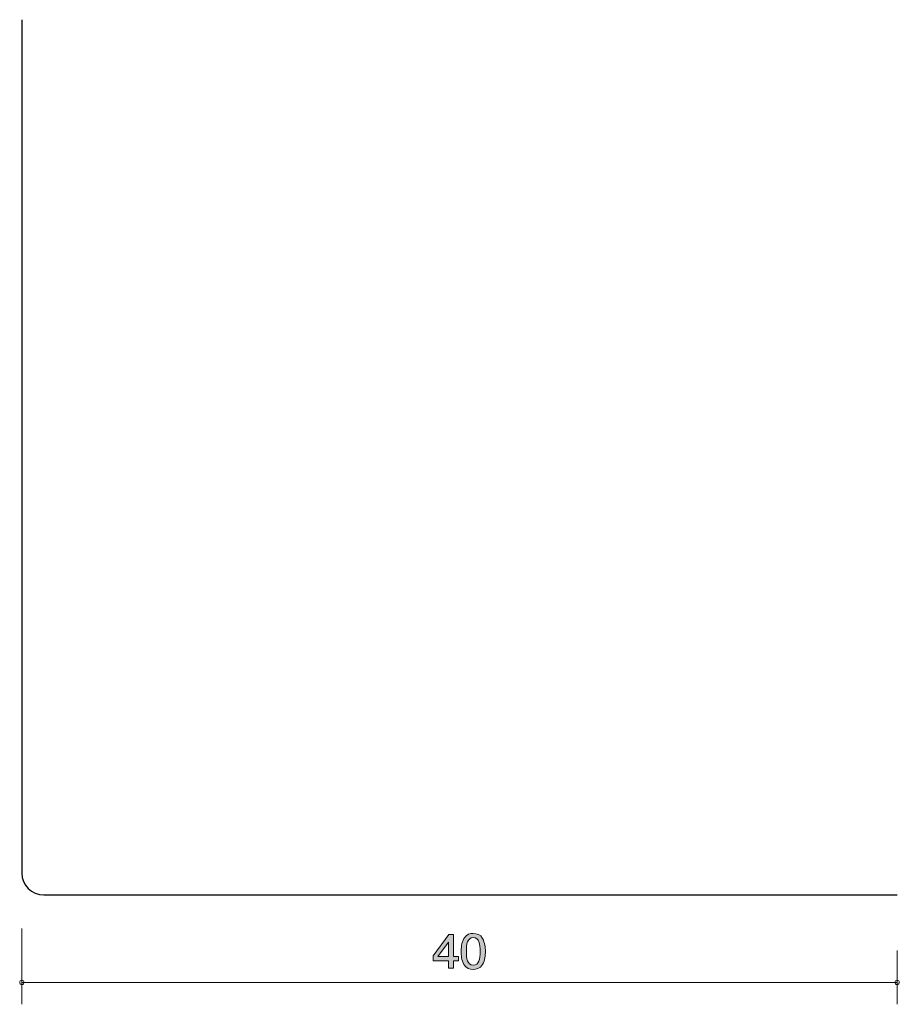
# Model space of a CAD drawing. Units: inches. Extents: x 71.1 to 111.3, y -150.7 to -105.7.
import ezdxf

# ---------------------------------------------------------------- set-up
doc = ezdxf.new("R2010")
doc.units = ezdxf.units.IN
doc.header["$MEASUREMENT"] = 0
doc.layers.add('_U+30EC_U+30A4_U+30E4_U+30FC 1', color=7, linetype='Continuous')

# ---------------------------------------------------------------- blocks, each defined once
blk = doc.blocks.new('block 2')
at = {"layer": '_U+30EC_U+30A4_U+30E4_U+30FC 1', "true_color": 0x221814}
h = blk.add_hatch(color=179, dxfattribs=at)
h.dxf.hatch_style = 2
h.paths.add_polyline_path([(90.88, -148.749), (90.88, -149.096), (90.647, -149.096), (90.647, -148.749), (89.946, -148.749), (89.946, -148.525), (90.672, -147.551), (90.88, -147.551), (90.88, -148.55), (91.102, -148.55), (91.102, -148.749)])
h.paths.add_polyline_path([(90.647, -147.894), (90.159, -148.55), (90.647, -148.55)])
h = blk.add_hatch(color=179, dxfattribs=at)
h.dxf.hatch_style = 2
edge = h.paths.add_edge_path()
edge.add_spline(control_points=[(92.208, -148.918), (92.093, -149.128), (91.907, -149.146), (91.783, -149.146), (91.611, -149.146), (91.46, -149.1), (91.358, -148.918), (91.247, -148.723), (91.227, -148.486), (91.227, -148.324), (91.227, -148.18), (91.245, -147.928), (91.358, -147.729), (91.473, -147.526), (91.645, -147.503), (91.783, -147.503), (91.953, -147.503), (92.106, -147.547), (92.208, -147.729), (92.314, -147.922), (92.339, -148.15), (92.339, -148.324), (92.339, -148.495), (92.317, -148.725), (92.208, -148.918)], knot_values=[0, 0, 0, 0, 1, 1, 1, 2, 2, 2, 3, 3, 3, 4, 4, 4, 5, 5, 5, 6, 6, 6, 7, 7, 7, 8, 8, 8, 8], degree=3, periodic=1)
edge = h.paths.add_edge_path()
edge.add_spline(control_points=[(91.783, -147.695), (91.516, -147.695), (91.467, -147.979), (91.467, -148.324), (91.467, -148.643), (91.505, -148.952), (91.783, -148.952), (92.047, -148.952), (92.099, -148.671), (92.099, -148.324), (92.099, -148.004), (92.059, -147.695), (91.783, -147.695)], knot_values=[0, 0, 0, 0, 1, 1, 1, 2, 2, 2, 3, 3, 3, 4, 4, 4, 4], degree=3, periodic=1)
at = {"layer": '_U+30EC_U+30A4_U+30E4_U+30FC 1', "lineweight": 0}
for points in [[(90.88, -148.749), (90.88, -149.096), (90.647, -149.096), (90.647, -148.749), (89.946, -148.749), (89.946, -148.525), (90.672, -147.551), (90.88, -147.551), (90.88, -148.55), (91.102, -148.55), (91.102, -148.749), (90.88, -148.749)], [(90.647, -147.894), (90.159, -148.55), (90.647, -148.55), (90.647, -147.894)]]:
    blk.add_lwpolyline(points, dxfattribs=at)
for points, knots in [([(92.208, -148.918), (92.093, -149.128), (91.907, -149.146), (91.783, -149.146), (91.611, -149.146), (91.46, -149.1), (91.358, -148.918), (91.247, -148.723), (91.227, -148.486), (91.227, -148.324), (91.227, -148.18), (91.245, -147.928), (91.358, -147.729), (91.473, -147.526), (91.645, -147.503), (91.783, -147.503), (91.953, -147.503), (92.106, -147.547), (92.208, -147.729), (92.314, -147.922), (92.339, -148.15), (92.339, -148.324), (92.339, -148.495), (92.317, -148.725), (92.208, -148.918)], [0, 0, 0, 0, 1, 1, 1, 2, 2, 2, 3, 3, 3, 4, 4, 4, 5, 5, 5, 6, 6, 6, 7, 7, 7, 8, 8, 8, 8]), ([(91.783, -147.695), (91.516, -147.695), (91.467, -147.979), (91.467, -148.324), (91.467, -148.643), (91.505, -148.952), (91.783, -148.952), (92.047, -148.952), (92.099, -148.671), (92.099, -148.324), (92.099, -148.004), (92.059, -147.695), (91.783, -147.695)], [0, 0, 0, 0, 1, 1, 1, 2, 2, 2, 3, 3, 3, 4, 4, 4, 4])]:
    blk.add_open_spline(points, degree=3, knots=knots, dxfattribs=at)

msp = doc.modelspace()

# ---------------------------------------------------------------- linework, layer by layer
at = {"layer": '_U+30EC_U+30A4_U+30E4_U+30FC 1', "color": 179, "lineweight": 25, "true_color": 0x221814}
for points in [[(71.154, -105.741), (71.154, -144.742)], [(72.155, -145.741), (111.155, -145.741)]]:
    msp.add_lwpolyline(points, dxfattribs=at)
at = {"layer": '_U+30EC_U+30A4_U+30E4_U+30FC 1', "color": 179, "lineweight": 9, "true_color": 0x221814}
for points in [[(71.154, -147.281), (71.154, -150.741)], [(111.155, -148.281), (111.155, -150.741)], [(71.154, -149.741), (111.155, -149.741)]]:
    msp.add_lwpolyline(points, dxfattribs=at)
at = {"layer": '_U+30EC_U+30A4_U+30E4_U+30FC 1', "color": 179, "lineweight": 25, "true_color": 0x221814}
msp.add_open_spline([(71.154, -144.742), (71.154, -145.293), (71.602, -145.741), (72.155, -145.741)], degree=3, dxfattribs=at)
at = {"layer": '_U+30EC_U+30A4_U+30E4_U+30FC 1', "color": 179, "lineweight": 9, "true_color": 0x221814}
for points in [[(71.254, -149.741), (71.254, -149.686), (71.209, -149.641), (71.154, -149.641), (71.099, -149.641), (71.054, -149.686), (71.054, -149.741), (71.054, -149.797), (71.099, -149.841), (71.154, -149.841), (71.209, -149.841), (71.254, -149.797), (71.254, -149.741)], [(111.255, -149.741), (111.255, -149.686), (111.21, -149.641), (111.155, -149.641), (111.099, -149.641), (111.055, -149.686), (111.055, -149.741), (111.055, -149.797), (111.099, -149.841), (111.155, -149.841), (111.21, -149.841), (111.255, -149.797), (111.255, -149.741)]]:
    msp.add_open_spline(points, degree=3, knots=[0, 0, 0, 0, 1, 1, 1, 2, 2, 2, 3, 3, 3, 4, 4, 4, 4], dxfattribs=at)

# ---------------------------------------------------------------- block references
at = {"layer": '_U+30EC_U+30A4_U+30E4_U+30FC 1'}
msp.add_blockref('block 2', (0, 0), dxfattribs=at)

doc.saveas('drawing.dxf')
